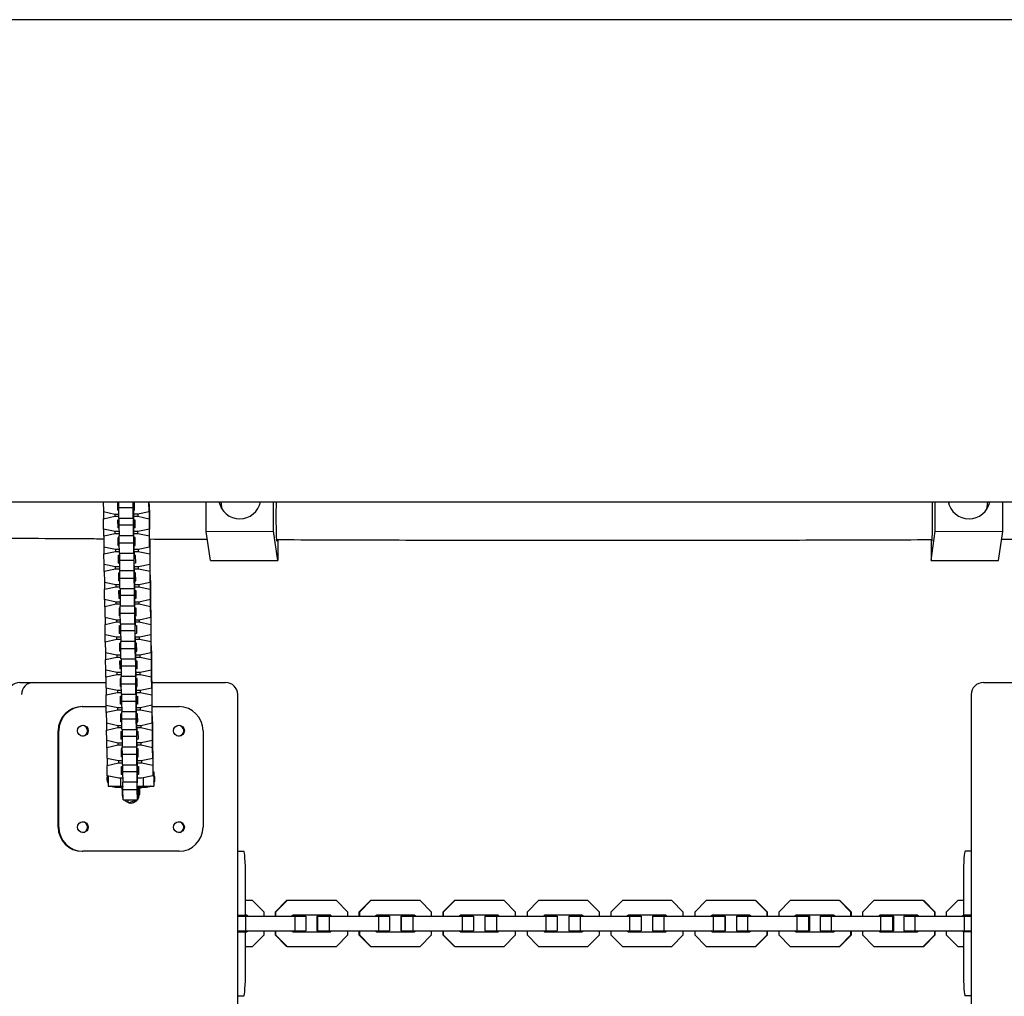
# Model space of a CAD drawing. Units: millimetres. Extents: x -6537 to 6580, y -3372 to 9375.
# Drawn here: x 281 to 690, y 6840 to 7245 of the extents above; entities that cross this region are included whole.
import ezdxf

# ---------------------------------------------------------------- set-up
doc = ezdxf.new("R2010")
doc.units = ezdxf.units.MM
doc.layers.add('Toestel 2D', color=7, linetype='Continuous', lineweight=20)

# ---------------------------------------------------------------- blocks, each defined once
blk = doc.blocks.new('BG-8190-RB')
at = {"layer": 'Toestel 2D', "linetype": 'Continuous', "lineweight": 25}
for p, q in [((1445.6, 7244.98), (-394.5, 7244.98)), ((-397.81, 7044.98), (1442.11, 7044.98)), ((315.83, 7044.98), (315.89, 7040.88)), ((322.26, 7044.8), (321.83, 7044.71)), ((321.83, 7044.71), (321.88, 7041.41)), ((321.88, 7041.41), (321.88, 7044.72)), ((322.27, 7042.54), (322.26, 7044.98)), ((322.27, 7042.54), (328.27, 7042.54)), ((322.33, 7038.19), (322.27, 7042.54)), ((328.27, 7042.54), (328.26, 7044.98)), ((328.33, 7038.19), (328.27, 7042.54)), ((328.32, 7044.58), (328.32, 7044.98)), ((328.33, 7044.96), (328.32, 7044.58)), ((328.83, 7044.71), (328.33, 7044.82)), ((328.35, 7044.81), (328.35, 7041.83)), ((328.36, 7044.81), (328.36, 7040.89)), ((328.38, 7044.81), (328.38, 7042.05)), ((328.88, 7041.41), (328.83, 7044.71)), ((334.89, 7040.89), (334.83, 7044.98)), ((334.89, 7040.89), (334.89, 7044.98)), ((334.89, 7043.81), (334.93, 7043.8)), ((334.93, 7043.8), (334.93, 7037.93)), ((334.93, 7043.8), (334.99, 7039.44)), ((358.52, 7032.66), (358.52, 7044.98)), ((364.65, 7044.98), (365.12, 7041.86)), ((380.94, 7044.26), (380.83, 7044.98)), ((386.51, 7032.79), (386.51, 7044.98)), ((661.23, 7032.78), (661.23, 7044.98)), ((666.92, 7044.98), (666.81, 7044.2)), ((682.65, 7041.92), (683.09, 7044.98)), ((689.22, 7032.66), (689.22, 7044.98)), ((315.89, 7040.88), (320.66, 7039.87)), ((315.93, 7040.87), (315.93, 7037.92)), ((315.93, 7037.92), (320.67, 7038.93)), ((320.66, 7039.87), (322.31, 7039.87)), ((320.67, 7039.87), (320.67, 7038.93)), ((320.67, 7038.93), (322.32, 7038.94)), ((321.88, 7041.41), (322.29, 7041.32)), ((328.35, 7041.83), (328.33, 7038.19)), ((328.36, 7040.89), (328.34, 7040.89)), ((328.36, 7040.89), (328.38, 7035.23)), ((328.38, 7042.05), (328.38, 7041.98)), ((328.38, 7041.31), (328.88, 7041.41)), ((328.38, 7041.16), (328.38, 7040.57)), ((328.38, 7040.57), (328.43, 7037.27)), ((328.39, 7039.88), (330.14, 7039.88)), ((328.41, 7038.94), (330.16, 7038.94)), ((330.14, 7039.88), (334.89, 7040.89)), ((330.16, 7039.88), (330.16, 7038.94)), ((330.16, 7038.94), (334.93, 7037.93)), ((334.99, 7039.44), (334.99, 7033.58)), ((315.99, 7033.57), (315.93, 7037.92)), ((321.94, 7037.4), (322.37, 7037.49)), ((321.98, 7034.1), (321.94, 7037.4)), ((321.98, 7037.41), (321.98, 7034.1)), ((322.33, 7038.19), (328.33, 7038.19)), ((322.37, 7038.19), (322.38, 7035.23)), ((328.38, 7035.23), (322.38, 7035.23)), ((322.38, 7035.23), (322.44, 7030.88)), ((328.38, 7035.23), (328.44, 7030.88)), ((328.43, 7037.27), (328.43, 7037.65)), ((328.43, 7037.51), (328.94, 7037.4)), ((328.44, 7030.88), (328.45, 7034.52)), ((328.45, 7034.52), (328.45, 7037.5)), ((328.47, 7033.58), (328.47, 7037.5)), ((328.49, 7034.74), (328.49, 7037.5)), ((328.49, 7034.67), (328.49, 7034.74)), ((328.94, 7037.4), (328.98, 7034.1)), ((334.93, 7037.93), (334.99, 7033.58)), ((335.04, 7036.49), (334.99, 7036.5)), ((335.04, 7030.62), (335.04, 7036.49)), ((335.1, 7032.13), (335.04, 7036.49)), ((320.76, 7032.56), (315.99, 7033.57)), ((316.04, 7030.61), (316.04, 7033.56)), ((320.78, 7031.62), (316.04, 7030.61)), ((316.04, 7030.61), (316.1, 7026.26)), ((322.41, 7032.56), (320.76, 7032.56)), ((320.78, 7031.62), (320.78, 7032.56)), ((322.43, 7031.63), (320.78, 7031.62)), ((322.39, 7034.01), (321.98, 7034.1)), ((322.48, 7030.18), (322.04, 7030.09)), ((322.04, 7030.09), (322.09, 7026.79)), ((322.09, 7026.79), (322.09, 7030.1)), ((328.44, 7030.88), (322.44, 7030.88)), ((322.48, 7027.92), (322.47, 7030.88)), ((328.45, 7033.58), (328.47, 7033.58)), ((328.48, 7027.92), (328.47, 7033.58)), ((328.98, 7034.1), (328.49, 7034)), ((328.49, 7033.26), (328.49, 7033.85)), ((328.54, 7029.96), (328.49, 7033.26)), ((330.25, 7032.57), (328.5, 7032.57)), ((330.26, 7031.63), (328.51, 7031.63)), ((328.54, 7030.34), (328.54, 7029.96)), ((329.04, 7030.09), (328.54, 7030.2)), ((328.56, 7030.19), (328.56, 7027.21)), ((328.57, 7030.19), (328.57, 7026.27)), ((328.59, 7030.19), (328.59, 7027.43)), ((329.09, 7026.79), (329.04, 7030.09)), ((334.99, 7033.58), (330.25, 7032.57)), ((330.26, 7031.63), (330.26, 7032.57)), ((335.04, 7030.62), (330.26, 7031.63)), ((335.1, 7026.27), (335.04, 7030.62)), ((335.1, 7026.27), (335.1, 7032.13)), ((358.52, 7032.66), (386.51, 7032.79)), ((360.35, 7020.51), (358.52, 7032.66)), ((388.34, 7020.64), (386.51, 7032.79)), ((659.48, 7020.63), (661.23, 7032.78)), ((661.23, 7032.78), (689.22, 7032.66)), ((687.47, 7020.51), (689.22, 7032.66)), ((316.1, 7026.26), (320.87, 7025.25)), ((316.14, 7026.25), (316.14, 7023.3)), ((322.09, 7026.79), (322.5, 7026.7)), ((322.48, 7027.92), (328.48, 7027.92)), ((322.55, 7023.57), (322.48, 7027.92)), ((328.55, 7023.57), (328.48, 7027.92)), ((328.56, 7027.21), (328.55, 7023.57)), ((328.57, 7026.27), (328.56, 7026.27)), ((328.57, 7026.27), (328.59, 7020.61)), ((328.59, 7027.43), (328.59, 7027.36)), ((328.59, 7026.69), (329.09, 7026.79)), ((328.6, 7026.54), (328.6, 7025.95)), ((330.36, 7025.26), (335.1, 7026.27)), ((335.1, 7029.19), (335.14, 7029.18)), ((335.14, 7029.18), (335.14, 7023.31)), ((335.14, 7029.18), (335.21, 7024.82)), ((388.34, 7029.25), (388.34, 7020.64)), ((659.48, 7029.25), (659.48, 7020.63)), ((316.14, 7023.3), (320.89, 7024.32)), ((316.21, 7018.95), (316.14, 7023.3)), ((320.87, 7025.25), (322.52, 7025.25)), ((320.89, 7025.25), (320.89, 7024.32)), ((320.89, 7024.32), (322.54, 7024.32)), ((322.15, 7022.78), (322.58, 7022.87)), ((322.2, 7019.48), (322.15, 7022.78)), ((322.2, 7022.79), (322.2, 7019.48)), ((322.55, 7023.57), (328.55, 7023.57)), ((322.58, 7023.57), (322.59, 7020.61)), ((328.6, 7025.95), (328.65, 7022.65)), ((328.61, 7025.26), (330.36, 7025.26)), ((328.62, 7024.32), (330.37, 7024.32)), ((328.65, 7022.65), (328.65, 7023.03)), ((328.65, 7022.89), (329.15, 7022.78)), ((328.67, 7019.9), (328.67, 7022.88)), ((328.68, 7018.96), (328.68, 7022.88)), ((328.7, 7020.12), (328.7, 7022.88)), ((329.15, 7022.78), (329.2, 7019.48)), ((330.37, 7025.26), (330.37, 7024.32)), ((330.37, 7024.32), (335.14, 7023.31)), ((335.14, 7023.31), (335.21, 7018.96)), ((335.21, 7024.82), (335.21, 7018.96)), ((320.98, 7017.94), (316.21, 7018.95)), ((316.25, 7015.99), (316.25, 7018.94)), ((322.63, 7017.94), (320.98, 7017.94)), ((320.99, 7017.01), (320.99, 7017.94)), ((322.61, 7019.39), (322.2, 7019.48)), ((328.59, 7020.61), (322.59, 7020.61)), ((322.59, 7020.61), (322.65, 7016.26)), ((328.59, 7020.61), (328.65, 7016.26)), ((328.65, 7016.26), (328.67, 7019.9)), ((328.66, 7018.96), (328.68, 7018.96)), ((328.7, 7013.3), (328.68, 7018.96)), ((328.7, 7020.05), (328.7, 7020.12)), ((329.2, 7019.48), (328.7, 7019.38)), ((328.7, 7018.64), (328.7, 7019.23)), ((328.75, 7015.34), (328.7, 7018.64)), ((330.46, 7017.95), (328.71, 7017.95)), ((335.21, 7018.96), (330.46, 7017.95)), ((330.48, 7017.01), (330.48, 7017.95)), ((335.25, 7021.87), (335.21, 7021.88)), ((335.25, 7016), (335.25, 7021.87)), ((335.31, 7017.51), (335.25, 7021.87)), ((360.35, 7020.51), (388.34, 7020.64)), ((659.48, 7020.63), (687.47, 7020.51)), ((320.99, 7017.01), (316.25, 7015.99)), ((316.25, 7015.99), (316.31, 7011.64)), ((322.64, 7017.01), (320.99, 7017.01)), ((322.69, 7015.56), (322.26, 7015.47)), ((322.26, 7015.47), (322.31, 7012.17)), ((322.31, 7012.17), (322.31, 7015.48)), ((328.65, 7016.26), (322.65, 7016.26)), ((322.7, 7013.3), (322.69, 7016.26)), ((330.48, 7017.01), (328.73, 7017.01)), ((328.75, 7015.72), (328.75, 7015.34)), ((329.26, 7015.47), (328.76, 7015.58)), ((328.78, 7015.57), (328.78, 7012.59)), ((328.79, 7015.57), (328.79, 7011.65)), ((328.81, 7015.57), (328.81, 7012.81)), ((329.31, 7012.17), (329.26, 7015.47)), ((335.25, 7016), (330.48, 7017.01)), ((335.31, 7011.65), (335.25, 7016)), ((335.31, 7011.65), (335.31, 7017.51)), ((335.31, 7014.57), (335.36, 7014.56)), ((335.36, 7014.56), (335.36, 7008.69)), ((335.36, 7014.56), (335.42, 7010.2)), ((316.31, 7011.64), (321.09, 7010.63)), ((316.36, 7011.63), (316.36, 7008.68)), ((316.36, 7008.68), (321.1, 7009.7)), ((321.09, 7010.63), (322.74, 7010.63)), ((321.1, 7010.63), (321.1, 7009.7)), ((321.1, 7009.7), (322.75, 7009.7)), ((322.31, 7012.17), (322.71, 7012.08)), ((322.7, 7013.3), (328.7, 7013.3)), ((322.76, 7008.95), (322.7, 7013.3)), ((328.76, 7008.95), (328.7, 7013.3)), ((328.78, 7012.59), (328.76, 7008.95)), ((328.79, 7011.65), (328.77, 7011.65)), ((328.79, 7011.65), (328.8, 7005.99)), ((328.81, 7012.81), (328.81, 7012.74)), ((328.81, 7012.07), (329.31, 7012.17)), ((328.81, 7011.92), (328.81, 7011.33)), ((328.81, 7011.33), (328.86, 7008.03)), ((328.82, 7010.64), (330.57, 7010.64)), ((328.84, 7009.7), (330.59, 7009.7)), ((330.57, 7010.64), (335.31, 7011.65)), ((330.59, 7010.64), (330.59, 7009.7)), ((330.59, 7009.7), (335.36, 7008.69)), ((335.42, 7010.2), (335.42, 7004.34)), ((316.42, 7004.33), (316.36, 7008.68)), ((322.37, 7008.16), (322.8, 7008.25)), ((322.41, 7004.86), (322.37, 7008.16)), ((322.41, 7008.17), (322.41, 7004.86)), ((322.76, 7008.95), (328.76, 7008.95)), ((322.8, 7008.95), (322.8, 7005.99)), ((328.8, 7005.99), (322.8, 7005.99)), ((322.8, 7005.99), (322.87, 7001.64)), ((328.8, 7005.99), (328.87, 7001.64)), ((328.86, 7008.03), (328.86, 7008.41)), ((328.86, 7008.27), (329.36, 7008.16)), ((328.88, 7005.28), (328.88, 7008.26)), ((328.9, 7004.34), (328.9, 7008.26)), ((328.91, 7005.5), (328.91, 7008.26)), ((329.36, 7008.16), (329.41, 7004.86)), ((335.36, 7008.69), (335.42, 7004.34)), ((335.46, 7007.25), (335.42, 7007.26)), ((335.46, 7001.38), (335.46, 7007.25)), ((335.53, 7002.89), (335.46, 7007.25)), ((321.19, 7003.32), (316.42, 7004.33)), ((316.46, 7001.37), (316.46, 7004.32)), ((321.21, 7002.39), (316.46, 7001.37)), ((322.84, 7003.32), (321.19, 7003.32)), ((321.21, 7002.39), (321.21, 7003.32)), ((322.86, 7002.39), (321.21, 7002.39)), ((322.82, 7004.77), (322.41, 7004.86)), ((328.87, 7001.64), (322.87, 7001.64)), ((322.91, 6998.68), (322.9, 7001.64)), ((328.87, 7001.64), (328.88, 7005.28)), ((328.88, 7004.34), (328.9, 7004.34)), ((328.91, 6998.68), (328.9, 7004.34)), ((328.91, 7005.43), (328.91, 7005.5)), ((329.41, 7004.86), (328.91, 7004.76)), ((328.92, 7004.02), (328.92, 7004.61)), ((328.97, 7000.72), (328.92, 7004.02)), ((330.68, 7003.33), (328.93, 7003.33)), ((330.69, 7002.39), (328.94, 7002.39)), ((335.42, 7004.34), (330.68, 7003.33)), ((330.69, 7002.39), (330.69, 7003.33)), ((335.46, 7001.38), (330.69, 7002.39)), ((335.53, 6997.03), (335.53, 7002.89)), ((316.46, 7001.37), (316.53, 6997.02)), ((322.9, 7000.94), (322.47, 7000.85)), ((322.47, 7000.85), (322.52, 6997.55)), ((322.52, 6997.55), (322.52, 7000.86)), ((322.52, 6997.55), (322.93, 6997.46)), ((322.91, 6998.68), (328.91, 6998.68)), ((322.97, 6994.33), (322.91, 6998.68)), ((328.97, 6994.33), (328.91, 6998.68)), ((328.97, 7001.1), (328.97, 7000.72)), ((329.47, 7000.85), (328.97, 7000.96)), ((328.99, 6997.97), (328.97, 6994.33)), ((328.99, 7000.95), (328.99, 6997.97)), ((329, 7000.95), (329, 6997.03)), ((329.02, 7000.95), (329.02, 6998.19)), ((329.02, 6998.19), (329.02, 6998.12)), ((329.02, 6997.45), (329.52, 6997.55)), ((329.52, 6997.55), (329.47, 7000.85)), ((335.53, 6997.03), (335.46, 7001.38)), ((335.53, 6999.95), (335.57, 6999.94)), ((335.57, 6999.94), (335.57, 6994.07)), ((335.57, 6999.94), (335.64, 6995.58)), ((316.53, 6997.02), (321.3, 6996.01)), ((316.57, 6997.01), (316.57, 6994.06)), ((316.57, 6994.06), (321.31, 6995.08)), ((316.64, 6989.71), (316.57, 6994.06)), ((321.3, 6996.01), (322.95, 6996.01)), ((321.31, 6996.01), (321.31, 6995.08)), ((321.31, 6995.08), (322.96, 6995.08)), ((322.58, 6993.54), (323.01, 6993.63)), ((322.63, 6990.24), (322.58, 6993.54)), ((322.63, 6993.55), (322.63, 6990.24)), ((322.97, 6994.33), (328.97, 6994.33)), ((323.01, 6994.33), (323.02, 6991.37)), ((329, 6997.03), (328.99, 6997.03)), ((329, 6997.03), (329.02, 6991.37)), ((329.02, 6997.3), (329.03, 6996.71)), ((329.03, 6996.71), (329.07, 6993.41)), ((329.04, 6996.02), (330.79, 6996.02)), ((329.05, 6995.08), (330.8, 6995.08)), ((329.07, 6993.41), (329.08, 6993.79)), ((329.08, 6993.65), (329.58, 6993.54)), ((329.1, 6990.66), (329.1, 6993.64)), ((329.11, 6989.72), (329.11, 6993.64)), ((329.13, 6990.88), (329.13, 6993.64)), ((329.58, 6993.54), (329.63, 6990.24)), ((330.79, 6996.02), (335.53, 6997.03)), ((330.8, 6996.02), (330.8, 6995.08)), ((330.8, 6995.08), (335.57, 6994.07)), ((335.57, 6994.07), (335.64, 6989.72)), ((335.64, 6995.58), (335.64, 6989.72)), ((321.41, 6988.7), (316.64, 6989.71)), ((316.68, 6986.75), (316.68, 6989.7)), ((323.04, 6990.15), (322.63, 6990.24)), ((329.02, 6991.37), (323.02, 6991.37)), ((323.02, 6991.37), (323.08, 6987.02)), ((329.02, 6991.37), (329.08, 6987.02)), ((329.08, 6987.02), (329.1, 6990.66)), ((329.09, 6989.72), (329.11, 6989.72)), ((329.13, 6984.06), (329.11, 6989.72)), ((329.13, 6990.81), (329.13, 6990.88)), ((329.63, 6990.24), (329.13, 6990.14)), ((329.13, 6989.4), (329.13, 6989.99)), ((329.18, 6986.1), (329.13, 6989.4)), ((335.64, 6989.72), (330.89, 6988.71)), ((335.68, 6992.63), (335.64, 6992.64)), ((335.68, 6986.76), (335.68, 6992.63)), ((335.74, 6988.27), (335.68, 6992.63)), ((321.42, 6987.77), (316.68, 6986.75)), ((316.68, 6986.75), (316.74, 6982.4)), ((323.06, 6988.7), (321.41, 6988.7)), ((321.42, 6987.77), (321.42, 6988.7)), ((323.07, 6987.77), (321.42, 6987.77)), ((323.12, 6986.32), (322.69, 6986.23)), ((322.69, 6986.23), (322.73, 6982.93)), ((322.73, 6982.93), (322.73, 6986.24)), ((329.08, 6987.02), (323.08, 6987.02)), ((323.13, 6984.06), (323.12, 6987.02)), ((330.89, 6988.71), (329.14, 6988.71)), ((330.91, 6987.77), (329.16, 6987.77)), ((329.18, 6986.48), (329.18, 6986.1)), ((329.69, 6986.23), (329.18, 6986.34)), ((329.2, 6986.33), (329.2, 6983.35)), ((329.22, 6986.33), (329.22, 6982.41)), ((329.24, 6986.33), (329.24, 6983.57)), ((329.73, 6982.93), (329.69, 6986.23)), ((330.91, 6987.77), (330.91, 6988.71)), ((335.68, 6986.76), (330.91, 6987.77)), ((335.74, 6982.41), (335.68, 6986.76)), ((335.74, 6982.41), (335.74, 6988.27)), ((335.74, 6985.33), (335.79, 6985.32)), ((335.79, 6985.32), (335.79, 6979.45)), ((335.79, 6985.32), (335.85, 6980.96)), ((316.74, 6982.4), (321.51, 6981.39)), ((316.79, 6982.39), (316.79, 6979.44)), ((321.51, 6981.39), (323.16, 6981.39)), ((321.53, 6981.39), (321.53, 6980.46)), ((322.73, 6982.93), (323.14, 6982.84)), ((323.13, 6984.06), (329.13, 6984.06)), ((323.19, 6979.71), (323.13, 6984.06)), ((329.19, 6979.71), (329.13, 6984.06)), ((329.2, 6983.35), (329.19, 6979.71)), ((329.22, 6982.41), (329.2, 6982.41)), ((329.22, 6982.41), (329.23, 6976.75)), ((329.24, 6983.57), (329.24, 6983.5)), ((329.24, 6982.83), (329.73, 6982.93)), ((329.24, 6982.68), (329.24, 6982.09)), ((329.24, 6982.09), (329.29, 6978.79)), ((329.25, 6981.4), (331, 6981.4)), ((331, 6981.4), (335.74, 6982.41)), ((331.01, 6981.4), (331.01, 6980.46)), ((316.79, 6979.44), (321.53, 6980.46)), ((316.85, 6975.09), (316.79, 6979.44)), ((321.53, 6980.46), (323.18, 6980.46)), ((322.79, 6978.92), (323.23, 6979.01)), ((322.84, 6975.62), (322.79, 6978.92)), ((322.84, 6978.93), (322.84, 6975.62)), ((323.19, 6979.71), (329.19, 6979.71)), ((323.22, 6979.71), (323.23, 6976.75)), ((329.26, 6980.46), (331.01, 6980.46)), ((329.29, 6978.79), (329.29, 6979.17)), ((329.29, 6979.03), (329.79, 6978.92)), ((329.31, 6976.04), (329.31, 6979.02)), ((329.32, 6975.1), (329.32, 6979.02)), ((329.34, 6976.26), (329.34, 6979.02)), ((329.79, 6978.92), (329.84, 6975.62)), ((331.01, 6980.46), (335.79, 6979.45)), ((335.79, 6979.45), (335.85, 6975.1)), ((335.85, 6980.96), (335.85, 6975.1)), ((335.89, 6978.01), (335.85, 6978.02)), ((335.89, 6972.14), (335.89, 6978.01)), ((335.96, 6973.65), (335.89, 6978.01)), ((321.62, 6974.08), (316.85, 6975.09)), ((316.89, 6972.13), (316.89, 6975.08)), ((321.64, 6973.15), (316.89, 6972.13)), ((323.27, 6974.08), (321.62, 6974.08)), ((321.64, 6973.15), (321.64, 6974.08)), ((323.28, 6973.15), (321.64, 6973.15)), ((323.25, 6975.53), (322.84, 6975.62)), ((329.23, 6976.75), (323.23, 6976.75)), ((323.23, 6976.75), (323.3, 6972.4)), ((329.23, 6976.75), (329.3, 6972.4)), ((329.3, 6972.4), (329.31, 6976.04)), ((329.31, 6975.1), (329.32, 6975.1)), ((329.34, 6969.44), (329.32, 6975.1)), ((329.34, 6976.19), (329.34, 6976.26)), ((329.84, 6975.62), (329.34, 6975.52)), ((329.35, 6974.78), (329.35, 6975.37)), ((329.4, 6971.48), (329.35, 6974.78)), ((331.11, 6974.09), (329.36, 6974.09)), ((331.12, 6973.15), (329.37, 6973.15)), ((335.85, 6975.1), (331.11, 6974.09)), ((331.12, 6973.15), (331.12, 6974.09)), ((335.89, 6972.14), (331.12, 6973.15)), ((335.96, 6967.79), (335.96, 6973.65)), ((281.2, 6969.93), (286.8, 6969.93)), ((286.8, 6969.93), (316.93, 6969.93)), ((316.89, 6972.13), (316.96, 6967.78)), ((323.33, 6971.7), (322.9, 6971.61)), ((322.9, 6971.61), (322.95, 6968.31)), ((322.95, 6968.31), (322.95, 6971.62)), ((329.3, 6972.4), (323.3, 6972.4)), ((323.34, 6969.44), (323.33, 6972.4)), ((323.34, 6969.44), (329.34, 6969.44)), ((323.4, 6965.09), (323.34, 6969.44)), ((329.4, 6965.09), (329.34, 6969.44)), ((329.4, 6971.86), (329.4, 6971.48)), ((329.9, 6971.61), (329.4, 6971.72)), ((329.42, 6971.71), (329.42, 6968.73)), ((329.43, 6971.71), (329.43, 6967.79)), ((329.45, 6971.71), (329.45, 6968.95)), ((329.45, 6968.95), (329.45, 6968.88)), ((329.95, 6968.31), (329.9, 6971.61)), ((335.96, 6967.79), (335.89, 6972.14)), ((335.96, 6970.71), (336, 6970.7)), ((336, 6970.7), (336, 6964.83)), ((336, 6970.7), (336.06, 6966.34)), ((336.01, 6969.93), (366.61, 6969.93)), ((681.2, 6969.93), (711.8, 6969.93)), ((316.96, 6967.78), (321.73, 6966.77)), ((317, 6967.77), (317, 6964.82)), ((317, 6964.82), (321.74, 6965.84)), ((317.06, 6960.47), (317, 6964.82)), ((321.73, 6966.77), (323.38, 6966.77)), ((321.74, 6966.77), (321.74, 6965.84)), ((321.74, 6965.84), (323.39, 6965.84)), ((322.95, 6968.31), (323.36, 6968.22)), ((323.4, 6965.09), (329.4, 6965.09)), ((323.44, 6965.09), (323.45, 6962.13)), ((329.42, 6968.73), (329.4, 6965.09)), ((329.43, 6967.79), (329.41, 6967.79)), ((329.43, 6967.79), (329.45, 6962.13)), ((329.45, 6968.21), (329.95, 6968.31)), ((329.45, 6968.06), (329.45, 6967.47)), ((329.45, 6967.47), (329.5, 6964.17)), ((329.46, 6966.78), (331.21, 6966.78)), ((329.48, 6965.84), (331.23, 6965.84)), ((331.21, 6966.78), (335.96, 6967.79)), ((331.23, 6966.78), (331.23, 6965.84)), ((331.23, 6965.84), (336, 6964.83)), ((336, 6964.83), (336.06, 6960.48)), ((336.06, 6966.34), (336.06, 6960.48)), ((371.67, 6254.88), (371.67, 6964.93)), ((676.13, 6964.93), (676.13, 6254.88)), ((323.01, 6964.3), (323.44, 6964.39)), ((323.06, 6961), (323.01, 6964.3)), ((323.06, 6964.31), (323.06, 6961)), ((323.46, 6960.91), (323.06, 6961)), ((329.45, 6962.13), (323.45, 6962.13)), ((323.45, 6962.13), (323.51, 6957.78)), ((329.45, 6962.13), (329.51, 6957.78)), ((329.5, 6964.17), (329.5, 6964.55)), ((329.51, 6964.41), (330.01, 6964.3)), ((329.51, 6957.78), (329.52, 6961.42)), ((329.52, 6961.42), (329.52, 6964.4)), ((329.54, 6960.48), (329.54, 6964.4)), ((329.56, 6961.64), (329.56, 6964.4)), ((329.56, 6961.57), (329.56, 6961.64)), ((330.06, 6961), (329.56, 6960.9)), ((329.56, 6960.16), (329.56, 6960.75)), ((330.01, 6964.3), (330.06, 6961)), ((336.11, 6963.39), (336.06, 6963.4)), ((336.11, 6957.52), (336.11, 6963.39)), ((336.17, 6959.03), (336.11, 6963.39)), ((307.1, 6959.93), (307.38, 6959.93)), ((307.38, 6959.93), (317.11, 6959.93)), ((321.84, 6959.46), (317.06, 6960.47)), ((317.11, 6957.51), (317.11, 6960.46)), ((321.85, 6958.53), (317.11, 6957.51)), ((317.11, 6957.51), (317.17, 6953.16)), ((323.49, 6959.46), (321.84, 6959.46)), ((321.85, 6958.53), (321.85, 6959.46)), ((323.5, 6958.53), (321.85, 6958.53)), ((323.55, 6957.08), (323.11, 6956.99)), ((323.11, 6956.99), (323.16, 6953.69)), ((323.16, 6953.69), (323.16, 6957)), ((329.51, 6957.78), (323.51, 6957.78)), ((323.55, 6954.82), (323.55, 6957.78)), ((329.52, 6960.48), (329.54, 6960.48)), ((329.55, 6954.82), (329.54, 6960.48)), ((329.61, 6956.86), (329.56, 6960.16)), ((331.32, 6959.47), (329.57, 6959.47)), ((331.33, 6958.53), (329.59, 6958.53)), ((329.61, 6957.24), (329.61, 6956.86)), ((330.11, 6956.99), (329.61, 6957.1)), ((329.63, 6957.09), (329.63, 6954.11)), ((329.65, 6957.09), (329.65, 6953.17)), ((329.66, 6957.09), (329.66, 6954.33)), ((330.16, 6953.7), (330.11, 6956.99)), ((336.06, 6960.48), (331.32, 6959.47)), ((331.33, 6958.53), (331.33, 6959.47)), ((336.11, 6957.52), (331.33, 6958.53)), ((336.17, 6953.17), (336.11, 6957.52)), ((336.16, 6959.93), (347.29, 6959.93)), ((336.17, 6953.17), (336.17, 6959.03)), ((317.17, 6953.16), (321.94, 6952.15)), ((317.21, 6953.15), (317.21, 6950.2)), ((323.16, 6953.69), (323.57, 6953.6)), ((323.55, 6954.82), (329.55, 6954.82)), ((323.62, 6950.47), (323.55, 6954.82)), ((329.62, 6950.47), (329.55, 6954.82)), ((329.63, 6954.11), (329.62, 6950.47)), ((329.65, 6953.17), (329.63, 6953.17)), ((329.65, 6953.17), (329.66, 6947.51)), ((329.66, 6954.33), (329.66, 6954.26)), ((329.66, 6953.59), (330.16, 6953.7)), ((329.67, 6953.44), (329.67, 6952.85)), ((329.67, 6952.85), (329.72, 6949.55)), ((331.43, 6952.16), (336.17, 6953.17)), ((336.17, 6956.09), (336.21, 6956.08)), ((336.21, 6956.08), (336.21, 6950.21)), ((336.21, 6956.08), (336.28, 6951.72)), ((297.13, 6909.93), (297.13, 6949.93)), ((297.41, 6909.93), (297.41, 6949.93)), ((317.21, 6950.2), (321.96, 6951.22)), ((317.28, 6945.85), (317.21, 6950.2)), ((321.94, 6952.15), (323.59, 6952.15)), ((321.96, 6952.15), (321.96, 6951.22)), ((321.96, 6951.22), (323.61, 6951.22)), ((323.22, 6949.68), (323.65, 6949.77)), ((323.27, 6946.38), (323.22, 6949.68)), ((323.27, 6949.69), (323.27, 6946.38)), ((323.62, 6950.47), (329.62, 6950.47)), ((323.65, 6950.47), (323.66, 6947.51)), ((329.68, 6952.16), (331.43, 6952.16)), ((329.69, 6951.22), (331.44, 6951.22)), ((329.72, 6949.55), (329.72, 6949.93)), ((329.72, 6949.79), (330.22, 6949.68)), ((329.74, 6946.8), (329.74, 6949.78)), ((329.75, 6945.86), (329.75, 6949.78)), ((329.77, 6947.02), (329.77, 6949.78)), ((330.22, 6949.68), (330.27, 6946.39)), ((331.44, 6952.16), (331.44, 6951.22)), ((331.44, 6951.22), (336.21, 6950.21)), ((336.21, 6950.21), (336.28, 6945.86)), ((336.28, 6951.72), (336.28, 6945.86)), ((336.32, 6948.77), (336.28, 6948.78)), ((336.32, 6942.9), (336.32, 6948.77)), ((336.38, 6944.41), (336.32, 6948.77)), ((357.26, 6949.93), (357.26, 6909.93)), ((322.05, 6944.84), (317.28, 6945.85)), ((317.32, 6942.89), (317.32, 6945.84)), ((323.7, 6944.84), (322.05, 6944.84)), ((322.06, 6943.91), (322.06, 6944.84)), ((323.68, 6946.29), (323.27, 6946.38)), ((329.66, 6947.51), (323.66, 6947.51)), ((323.66, 6947.51), (323.72, 6943.16)), ((329.66, 6947.51), (329.72, 6943.16)), ((329.72, 6943.16), (329.74, 6946.8)), ((329.74, 6945.86), (329.75, 6945.86)), ((329.77, 6940.2), (329.75, 6945.86)), ((329.77, 6946.95), (329.77, 6947.02)), ((330.27, 6946.39), (329.77, 6946.28)), ((329.78, 6945.54), (329.77, 6946.13)), ((329.82, 6942.24), (329.78, 6945.54)), ((331.54, 6944.85), (329.79, 6944.85)), ((336.28, 6945.86), (331.54, 6944.85)), ((331.55, 6943.91), (331.55, 6944.85)), ((336.38, 6938.55), (336.38, 6944.41)), ((322.06, 6943.91), (317.32, 6942.89)), ((317.32, 6942.89), (317.39, 6938.54)), ((323.71, 6943.91), (322.06, 6943.91)), ((323.76, 6942.46), (323.33, 6942.37)), ((323.33, 6942.37), (323.38, 6939.07)), ((323.38, 6939.07), (323.38, 6942.38)), ((329.72, 6943.16), (323.72, 6943.16)), ((323.77, 6940.2), (323.76, 6943.16)), ((323.77, 6940.2), (329.77, 6940.2)), ((323.83, 6935.85), (323.77, 6940.2)), ((329.83, 6935.85), (329.77, 6940.2)), ((331.55, 6943.91), (329.8, 6943.91)), ((329.83, 6942.62), (329.82, 6942.24)), ((330.33, 6942.37), (329.83, 6942.48)), ((329.85, 6942.47), (329.85, 6939.49)), ((329.86, 6942.47), (329.86, 6938.55)), ((329.88, 6942.47), (329.88, 6939.71)), ((330.38, 6939.08), (330.33, 6942.37)), ((336.32, 6942.9), (331.55, 6943.91)), ((336.38, 6938.55), (336.32, 6942.9)), ((336.38, 6941.47), (336.43, 6941.46)), ((336.43, 6941.46), (336.43, 6935.59)), ((336.43, 6941.46), (336.49, 6937.1)), ((317.39, 6938.54), (322.16, 6937.53)), ((317.43, 6938.53), (317.43, 6935.58)), ((317.43, 6935.58), (322.17, 6936.6)), ((322.16, 6937.53), (323.81, 6937.53)), ((322.17, 6937.53), (322.17, 6936.6)), ((322.17, 6936.6), (323.82, 6936.6)), ((323.38, 6939.07), (323.79, 6938.98)), ((329.85, 6939.49), (329.83, 6935.85)), ((329.86, 6938.55), (329.84, 6938.55)), ((329.86, 6938.55), (329.87, 6932.89)), ((329.88, 6939.71), (329.88, 6939.64)), ((329.88, 6938.97), (330.38, 6939.08)), ((329.88, 6938.82), (329.88, 6938.23)), ((329.88, 6938.23), (329.93, 6934.93)), ((329.89, 6937.54), (331.64, 6937.54)), ((329.91, 6936.6), (331.66, 6936.6)), ((331.64, 6937.54), (336.38, 6938.55)), ((331.66, 6937.54), (331.66, 6936.6)), ((331.66, 6936.6), (336.43, 6935.59)), ((336.49, 6937.1), (336.49, 6931.24)), ((317.49, 6931.23), (317.43, 6935.58)), ((323.44, 6935.06), (323.87, 6935.15)), ((323.48, 6931.76), (323.44, 6935.06)), ((323.48, 6935.07), (323.48, 6931.76)), ((323.83, 6935.85), (329.83, 6935.85)), ((323.87, 6935.85), (323.87, 6932.89)), ((329.87, 6932.89), (323.87, 6932.89)), ((323.87, 6932.89), (323.94, 6928.54)), ((329.87, 6932.89), (329.94, 6928.54)), ((329.93, 6934.93), (329.93, 6935.31)), ((329.93, 6935.17), (330.44, 6935.06)), ((329.94, 6928.54), (329.95, 6932.18)), ((329.95, 6932.18), (329.95, 6935.16)), ((329.97, 6931.24), (329.97, 6935.16)), ((329.99, 6932.4), (329.99, 6935.16)), ((329.99, 6932.33), (329.99, 6932.4)), ((330.44, 6935.06), (330.48, 6931.77)), ((336.43, 6935.59), (336.49, 6931.24)), ((336.49, 6932.93), (336.83, 6932.93)), ((336.83, 6932.93), (336.83, 6926.93)), ((322.26, 6930.22), (317.49, 6931.23)), ((317.87, 6931.15), (317.87, 6926.93)), ((323.91, 6930.22), (322.26, 6930.22)), ((322.95, 6930.22), (322.95, 6926.93)), ((323.89, 6931.67), (323.48, 6931.76)), ((329.94, 6928.54), (323.94, 6928.54)), ((323.98, 6925.58), (323.97, 6928.54)), ((329.95, 6931.24), (329.97, 6931.24)), ((329.98, 6925.58), (329.97, 6931.24)), ((330.48, 6931.77), (329.99, 6931.66)), ((329.99, 6930.92), (329.99, 6931.51)), ((330.03, 6928.27), (329.99, 6930.92)), ((331.75, 6930.23), (330, 6930.23)), ((336.49, 6931.24), (331.75, 6930.23)), ((332.42, 6930.37), (332.42, 6926.93)), ((317.86, 6926.93), (317.87, 6926.93)), ((317.87, 6926.93), (322.95, 6926.93)), ((322.85, 6926.43), (320.85, 6926.43)), ((321.99, 6926.43), (321.63, 6926.93)), ((322.95, 6926.93), (323.98, 6926.93)), ((323.98, 6925.68), (323.81, 6925.68)), ((323.84, 6923.43), (323.84, 6925.43)), ((323.9, 6926.93), (323.92, 6926.86)), ((323.92, 6926.86), (323.98, 6926.64)), ((323.98, 6925.58), (329.98, 6925.58)), ((324.05, 6921.23), (323.98, 6925.58)), ((330.05, 6921.23), (329.98, 6925.58)), ((330.03, 6926.93), (332.42, 6926.93)), ((330.06, 6924.87), (330.05, 6921.23)), ((330.06, 6926.93), (330.06, 6924.87)), ((330.8, 6926.35), (330.06, 6926.11)), ((330.55, 6925.43), (330.55, 6923.43)), ((330.61, 6926.93), (330.8, 6926.35)), ((330.8, 6926.35), (330.85, 6926.15)), ((330.83, 6925.43), (330.83, 6923.43)), ((331.54, 6926.43), (331.82, 6926.43)), ((333.82, 6926.43), (331.82, 6926.43)), ((332.42, 6926.93), (336.83, 6926.93)), ((332.96, 6926.43), (333.21, 6926.78)), ((333.21, 6926.78), (333.01, 6926.93)), ((324.03, 6922.3), (323.84, 6923.43)), ((324.05, 6921.23), (330.05, 6921.23)), ((325.93, 6921.23), (326.21, 6920.12)), ((329.63, 6921.08), (326.47, 6920.04)), ((307.1, 6899.93), (307.38, 6899.93)), ((347.29, 6899.93), (307.38, 6899.93)), ((371.67, 6899.93), (374.18, 6899.93)), ((676.13, 6899.93), (673.62, 6899.93)), ((374.88, 6874.43), (374.88, 6889.93)), ((672.92, 6889.93), (672.92, 6874.43)), ((377.84, 6879.43), (374.88, 6879.43)), ((382.59, 6874.68), (377.84, 6879.43)), ((391.89, 6879.43), (387.14, 6874.68)), ((392.15, 6879.43), (387.4, 6874.68)), ((392.15, 6879.43), (391.89, 6879.43)), ((412.62, 6879.43), (392.15, 6879.43)), ((417.37, 6874.68), (412.62, 6879.43)), ((426.75, 6879.43), (422, 6874.68)), ((426.94, 6879.43), (422.18, 6874.68)), ((426.94, 6879.43), (426.75, 6879.43)), ((447.41, 6879.43), (426.94, 6879.43)), ((452.17, 6874.68), (447.41, 6879.43)), ((461.63, 6879.43), (456.87, 6874.68)), ((461.74, 6879.43), (456.98, 6874.68)), ((461.74, 6879.43), (461.63, 6879.43)), ((482.22, 6879.43), (461.74, 6879.43)), ((486.97, 6874.68), (482.22, 6879.43)), ((496.51, 6879.43), (491.75, 6874.68)), ((496.54, 6879.43), (491.79, 6874.68)), ((496.54, 6879.43), (496.51, 6879.43)), ((517.03, 6879.43), (496.54, 6879.43)), ((521.79, 6874.68), (517.03, 6879.43)), ((531.36, 6879.43), (526.6, 6874.68)), ((551.84, 6879.43), (531.36, 6879.43)), ((556.6, 6874.68), (551.84, 6879.43)), ((551.84, 6879.43), (551.88, 6879.43)), ((556.64, 6874.68), (551.88, 6879.43)), ((566.17, 6879.43), (561.41, 6874.68)), ((586.65, 6879.43), (566.17, 6879.43)), ((591.41, 6874.68), (586.65, 6879.43)), ((586.65, 6879.43), (586.76, 6879.43)), ((591.52, 6874.68), (586.76, 6879.43)), ((600.98, 6879.43), (596.22, 6874.68)), ((621.45, 6879.43), (600.98, 6879.43)), ((626.21, 6874.68), (621.45, 6879.43)), ((621.45, 6879.43), (621.63, 6879.43)), ((626.39, 6874.68), (621.63, 6879.43)), ((635.77, 6879.43), (631.02, 6874.68)), ((656.24, 6879.43), (635.77, 6879.43)), ((660.99, 6874.68), (656.24, 6879.43)), ((656.24, 6879.43), (656.49, 6879.43)), ((661.25, 6874.68), (656.49, 6879.43)), ((670.55, 6879.43), (665.8, 6874.68)), ((672.92, 6879.43), (670.55, 6879.43)), ((371.67, 6873.43), (374.81, 6873.43)), ((371.67, 6872.93), (374.94, 6872.93)), ((375.36, 6873.43), (374.81, 6873.43)), ((374.94, 6872.93), (374.94, 6866.93)), ((374.94, 6872.93), (395.41, 6872.93)), ((375.53, 6872.93), (375.03, 6873.43)), ((375.86, 6872.93), (375.36, 6873.43)), ((382.59, 6872.93), (382.59, 6874.68)), ((387.4, 6874.68), (387.14, 6874.68)), ((387.14, 6874.68), (387.14, 6872.93)), ((387.4, 6874.68), (387.4, 6872.93)), ((394.63, 6873.43), (394.13, 6872.93)), ((410.13, 6873.43), (394.63, 6873.43)), ((395.41, 6872.93), (395.41, 6866.93)), ((395.41, 6872.93), (399.96, 6872.93)), ((399.96, 6872.93), (399.96, 6866.93)), ((404.45, 6872.93), (404.45, 6866.93)), ((404.45, 6872.93), (404.74, 6872.93)), ((404.74, 6872.93), (404.74, 6866.93)), ((404.74, 6872.93), (409.64, 6872.93)), ((409.64, 6872.93), (409.64, 6866.93)), ((409.64, 6872.93), (430.12, 6872.93)), ((410.38, 6872.93), (409.88, 6873.43)), ((410.63, 6872.93), (410.13, 6873.43)), ((417.37, 6872.93), (417.37, 6874.68)), ((422.18, 6874.68), (422, 6874.68)), ((422, 6874.68), (422, 6872.93)), ((422.18, 6874.68), (422.18, 6872.93)), ((429.42, 6873.43), (428.92, 6872.93)), ((444.93, 6873.43), (429.42, 6873.43)), ((430.12, 6872.93), (430.12, 6866.93)), ((430.12, 6872.93), (434.73, 6872.93)), ((434.73, 6872.93), (434.73, 6866.93)), ((439.34, 6872.93), (439.34, 6866.93)), ((439.34, 6872.93), (439.51, 6872.93)), ((439.51, 6872.93), (439.51, 6866.93)), ((439.51, 6872.93), (444.36, 6872.93)), ((444.36, 6872.93), (444.36, 6866.93)), ((444.36, 6872.93), (464.84, 6872.93)), ((445.24, 6872.93), (444.74, 6873.43)), ((445.43, 6872.93), (444.93, 6873.43)), ((452.17, 6872.93), (452.17, 6874.68)), ((456.98, 6874.68), (456.87, 6874.68)), ((456.87, 6874.68), (456.87, 6872.93)), ((456.98, 6874.68), (456.98, 6872.93)), ((464.22, 6873.43), (463.72, 6872.93)), ((479.73, 6873.43), (464.22, 6873.43)), ((464.84, 6872.93), (464.84, 6866.93)), ((464.84, 6872.93), (469.51, 6872.93)), ((469.51, 6872.93), (469.51, 6866.93)), ((474.24, 6872.93), (474.24, 6866.93)), ((474.24, 6872.93), (474.3, 6872.93)), ((474.3, 6872.93), (474.3, 6866.93)), ((474.3, 6872.93), (479.08, 6872.93)), ((479.08, 6872.93), (479.08, 6866.93)), ((479.08, 6872.93), (499.57, 6872.93)), ((480.12, 6872.93), (479.62, 6873.43)), ((480.23, 6872.93), (479.73, 6873.43)), ((486.97, 6872.93), (486.97, 6874.68)), ((491.79, 6874.68), (491.75, 6874.68)), ((491.75, 6874.68), (491.75, 6872.93)), ((491.79, 6874.68), (491.79, 6872.93)), ((499.03, 6873.43), (498.53, 6872.93)), ((514.54, 6873.43), (499.03, 6873.43)), ((499.57, 6872.93), (499.57, 6866.93)), ((499.57, 6872.93), (504.3, 6872.93)), ((504.3, 6872.93), (504.3, 6866.93)), ((509.09, 6872.93), (509.09, 6866.93)), ((509.09, 6872.93), (513.82, 6872.93)), ((513.82, 6872.93), (513.82, 6866.93)), ((513.82, 6872.93), (534.3, 6872.93)), ((515.01, 6872.93), (514.51, 6873.43)), ((515.04, 6872.93), (514.54, 6873.43)), ((521.79, 6872.93), (521.79, 6874.68)), ((526.6, 6874.68), (526.6, 6872.93)), ((533.84, 6873.43), (533.34, 6872.93)), ((533.88, 6873.43), (533.38, 6872.93)), ((549.36, 6873.43), (533.84, 6873.43)), ((534.3, 6872.93), (534.3, 6866.93)), ((534.3, 6872.93), (539.09, 6872.93)), ((539.09, 6872.93), (539.09, 6866.93)), ((539.09, 6872.93), (539.15, 6872.93)), ((539.15, 6872.93), (539.15, 6866.93)), ((543.88, 6872.93), (543.88, 6866.93)), ((543.88, 6872.93), (548.55, 6872.93)), ((548.55, 6872.93), (548.55, 6866.93)), ((548.55, 6872.93), (569.04, 6872.93)), ((549.86, 6872.93), (549.36, 6873.43)), ((556.6, 6872.93), (556.6, 6874.68)), ((556.6, 6874.68), (556.64, 6874.68)), ((556.64, 6872.93), (556.64, 6874.68)), ((561.41, 6874.68), (561.41, 6872.93)), ((568.65, 6873.43), (568.15, 6872.93)), ((568.76, 6873.43), (568.26, 6872.93)), ((584.17, 6873.43), (568.65, 6873.43)), ((569.04, 6872.93), (569.04, 6866.93)), ((569.04, 6872.93), (573.88, 6872.93)), ((573.88, 6872.93), (573.88, 6866.93)), ((573.88, 6872.93), (574.05, 6872.93)), ((574.05, 6872.93), (574.05, 6866.93)), ((578.68, 6872.93), (578.68, 6866.93)), ((578.68, 6872.93), (583.29, 6872.93)), ((583.29, 6872.93), (583.29, 6866.93)), ((583.29, 6872.93), (603.76, 6872.93)), ((584.67, 6872.93), (584.17, 6873.43)), ((591.41, 6874.68), (591.52, 6874.68)), ((591.41, 6872.93), (591.41, 6874.68)), ((591.52, 6872.93), (591.52, 6874.68)), ((596.22, 6874.68), (596.22, 6872.93)), ((603.46, 6873.43), (602.96, 6872.93)), ((603.64, 6873.43), (603.14, 6872.93)), ((618.97, 6873.43), (603.46, 6873.43)), ((603.76, 6872.93), (603.76, 6866.93)), ((603.76, 6872.93), (608.66, 6872.93)), ((608.66, 6872.93), (608.66, 6866.93)), ((608.66, 6872.93), (608.95, 6872.93)), ((608.95, 6872.93), (608.95, 6866.93)), ((613.46, 6872.93), (613.46, 6866.93)), ((613.46, 6872.93), (618.01, 6872.93)), ((618.01, 6872.93), (618.01, 6866.93)), ((618.01, 6872.93), (638.48, 6872.93)), ((619.47, 6872.93), (618.97, 6873.43)), ((626.21, 6874.68), (626.39, 6874.68)), ((626.21, 6872.93), (626.21, 6874.68)), ((626.39, 6872.93), (626.39, 6874.68)), ((631.02, 6874.68), (631.02, 6872.93)), ((638.25, 6873.43), (637.75, 6872.93)), ((638.51, 6873.43), (638.01, 6872.93)), ((653.75, 6873.43), (638.25, 6873.43)), ((638.48, 6872.93), (638.48, 6866.93)), ((638.48, 6872.93), (643.43, 6872.93)), ((643.43, 6872.93), (643.43, 6866.93)), ((643.43, 6872.93), (643.84, 6872.93)), ((643.84, 6872.93), (643.84, 6866.93)), ((648.23, 6872.93), (648.23, 6866.93)), ((648.23, 6872.93), (652.72, 6872.93)), ((652.72, 6872.93), (652.72, 6866.93)), ((652.72, 6872.93), (673.17, 6872.93)), ((654.25, 6872.93), (653.75, 6873.43)), ((660.99, 6872.93), (660.99, 6874.68)), ((660.99, 6874.68), (661.25, 6874.68)), ((661.25, 6872.93), (661.25, 6874.68)), ((665.8, 6874.68), (665.8, 6872.93)), ((673.03, 6873.43), (672.53, 6872.93)), ((673.36, 6873.43), (672.86, 6872.93)), ((676.13, 6873.43), (672.99, 6873.43)), ((673.17, 6872.93), (673.17, 6866.93)), ((673.17, 6872.93), (676.13, 6872.93)), ((371.67, 6866.93), (374.94, 6866.93)), ((374.94, 6866.93), (395.41, 6866.93)), ((375.03, 6866.43), (375.53, 6866.93)), ((375.36, 6866.43), (375.86, 6866.93)), ((382.59, 6865.19), (382.59, 6866.93)), ((387.14, 6866.93), (387.14, 6865.19)), ((387.4, 6866.93), (387.4, 6865.19)), ((394.13, 6866.93), (394.63, 6866.43)), ((395.41, 6866.93), (399.96, 6866.93)), ((404.45, 6866.93), (404.74, 6866.93)), ((404.74, 6866.93), (409.64, 6866.93)), ((409.64, 6866.93), (430.12, 6866.93)), ((409.88, 6866.43), (410.38, 6866.93)), ((410.13, 6866.43), (410.63, 6866.93)), ((417.37, 6865.19), (417.37, 6866.93)), ((422, 6866.93), (422, 6865.19)), ((422.18, 6866.93), (422.18, 6865.19)), ((428.92, 6866.93), (429.42, 6866.43)), ((430.12, 6866.93), (434.73, 6866.93)), ((439.34, 6866.93), (439.51, 6866.93)), ((439.51, 6866.93), (444.36, 6866.93)), ((444.36, 6866.93), (464.84, 6866.93)), ((444.74, 6866.43), (445.24, 6866.93)), ((444.93, 6866.43), (445.43, 6866.93)), ((452.17, 6865.19), (452.17, 6866.93)), ((456.87, 6866.93), (456.87, 6865.19)), ((456.98, 6866.93), (456.98, 6865.19)), ((463.72, 6866.93), (464.22, 6866.43)), ((464.84, 6866.93), (469.51, 6866.93)), ((474.24, 6866.93), (474.3, 6866.93)), ((474.3, 6866.93), (479.08, 6866.93)), ((479.08, 6866.93), (499.57, 6866.93)), ((479.62, 6866.43), (480.12, 6866.93)), ((479.73, 6866.43), (480.23, 6866.93)), ((486.97, 6865.19), (486.97, 6866.93)), ((491.75, 6866.93), (491.75, 6865.19)), ((491.79, 6866.93), (491.79, 6865.19)), ((498.53, 6866.93), (499.03, 6866.43)), ((499.57, 6866.93), (504.3, 6866.93)), ((509.09, 6866.93), (513.82, 6866.93)), ((513.82, 6866.93), (534.3, 6866.93)), ((514.51, 6866.43), (515.01, 6866.93)), ((514.54, 6866.43), (515.04, 6866.93)), ((521.79, 6865.19), (521.79, 6866.93)), ((526.6, 6866.93), (526.6, 6865.19)), ((533.34, 6866.93), (533.84, 6866.43)), ((533.38, 6866.93), (533.88, 6866.43)), ((534.3, 6866.93), (539.09, 6866.93)), ((539.09, 6866.93), (539.15, 6866.93)), ((543.88, 6866.93), (548.55, 6866.93)), ((548.55, 6866.93), (569.04, 6866.93)), ((549.36, 6866.43), (549.86, 6866.93)), ((556.6, 6865.19), (556.6, 6866.93)), ((556.64, 6865.19), (556.64, 6866.93)), ((561.41, 6866.93), (561.41, 6865.19)), ((568.15, 6866.93), (568.65, 6866.43)), ((568.26, 6866.93), (568.76, 6866.43)), ((569.04, 6866.93), (573.88, 6866.93)), ((573.88, 6866.93), (574.05, 6866.93)), ((578.68, 6866.93), (583.29, 6866.93)), ((583.29, 6866.93), (603.76, 6866.93)), ((584.17, 6866.43), (584.67, 6866.93)), ((591.41, 6865.19), (591.41, 6866.93)), ((591.52, 6865.19), (591.52, 6866.93)), ((596.22, 6866.93), (596.22, 6865.19)), ((602.96, 6866.93), (603.46, 6866.43)), ((603.14, 6866.93), (603.64, 6866.43)), ((603.76, 6866.93), (608.66, 6866.93)), ((608.66, 6866.93), (608.95, 6866.93)), ((613.46, 6866.93), (618.01, 6866.93)), ((618.01, 6866.93), (638.48, 6866.93)), ((618.97, 6866.43), (619.47, 6866.93)), ((626.21, 6865.19), (626.21, 6866.93)), ((626.39, 6865.19), (626.39, 6866.93)), ((631.02, 6866.93), (631.02, 6865.19)), ((637.75, 6866.93), (638.25, 6866.43)), ((638.01, 6866.93), (638.51, 6866.43)), ((638.48, 6866.93), (643.43, 6866.93)), ((643.43, 6866.93), (643.84, 6866.93)), ((648.23, 6866.93), (652.72, 6866.93)), ((652.72, 6866.93), (673.17, 6866.93)), ((653.75, 6866.43), (654.25, 6866.93)), ((660.99, 6865.19), (660.99, 6866.93)), ((661.25, 6865.19), (661.25, 6866.93)), ((665.8, 6866.93), (665.8, 6865.19)), ((672.53, 6866.93), (673.03, 6866.43)), ((672.86, 6866.93), (673.36, 6866.43)), ((673.17, 6866.93), (676.13, 6866.93)), ((371.67, 6866.43), (374.81, 6866.43)), ((374.81, 6866.43), (375.36, 6866.43)), ((374.88, 6849.93), (374.88, 6865.43)), ((377.84, 6860.43), (382.59, 6865.19)), ((387.4, 6865.19), (387.14, 6865.19)), ((387.14, 6865.19), (391.89, 6860.43)), ((387.4, 6865.19), (392.15, 6860.43)), ((394.63, 6866.43), (410.13, 6866.43)), ((412.62, 6860.43), (417.37, 6865.19)), ((422.18, 6865.19), (422, 6865.19)), ((422, 6865.19), (426.75, 6860.43)), ((422.18, 6865.19), (426.94, 6860.43)), ((429.42, 6866.43), (444.93, 6866.43)), ((447.41, 6860.43), (452.17, 6865.19)), ((456.98, 6865.19), (456.87, 6865.19)), ((456.87, 6865.19), (461.63, 6860.43)), ((456.98, 6865.19), (461.74, 6860.43)), ((464.22, 6866.43), (479.73, 6866.43)), ((482.22, 6860.43), (486.97, 6865.19)), ((491.79, 6865.19), (491.75, 6865.19)), ((491.75, 6865.19), (496.51, 6860.43)), ((491.79, 6865.19), (496.54, 6860.43)), ((499.03, 6866.43), (514.54, 6866.43)), ((517.03, 6860.43), (521.79, 6865.19)), ((526.6, 6865.19), (531.36, 6860.43)), ((533.84, 6866.43), (549.36, 6866.43)), ((551.84, 6860.43), (556.6, 6865.19)), ((551.88, 6860.43), (556.64, 6865.19)), ((556.6, 6865.19), (556.64, 6865.19)), ((561.41, 6865.19), (566.17, 6860.43)), ((568.65, 6866.43), (584.17, 6866.43)), ((586.65, 6860.43), (591.41, 6865.19)), ((586.76, 6860.43), (591.52, 6865.19)), ((591.41, 6865.19), (591.52, 6865.19)), ((596.22, 6865.19), (600.98, 6860.43)), ((603.46, 6866.43), (618.97, 6866.43)), ((621.45, 6860.43), (626.21, 6865.19)), ((621.63, 6860.43), (626.39, 6865.19)), ((626.21, 6865.19), (626.39, 6865.19)), ((631.02, 6865.19), (635.77, 6860.43)), ((638.25, 6866.43), (653.75, 6866.43)), ((656.24, 6860.43), (660.99, 6865.19)), ((656.49, 6860.43), (661.25, 6865.19)), ((660.99, 6865.19), (661.25, 6865.19)), ((665.8, 6865.19), (670.55, 6860.43)), ((672.92, 6865.43), (672.92, 6849.93)), ((676.13, 6866.43), (672.99, 6866.43)), ((374.88, 6860.43), (377.84, 6860.43)), ((392.15, 6860.43), (391.89, 6860.43)), ((392.15, 6860.43), (412.62, 6860.43)), ((426.94, 6860.43), (426.75, 6860.43)), ((426.94, 6860.43), (447.41, 6860.43)), ((461.74, 6860.43), (461.63, 6860.43)), ((461.74, 6860.43), (482.22, 6860.43)), ((496.54, 6860.43), (496.51, 6860.43)), ((496.54, 6860.43), (517.03, 6860.43)), ((531.36, 6860.43), (551.84, 6860.43)), ((551.84, 6860.43), (551.88, 6860.43)), ((566.17, 6860.43), (586.65, 6860.43)), ((586.65, 6860.43), (586.76, 6860.43)), ((600.98, 6860.43), (621.45, 6860.43)), ((621.45, 6860.43), (621.63, 6860.43)), ((635.77, 6860.43), (656.24, 6860.43)), ((656.24, 6860.43), (656.49, 6860.43)), ((670.55, 6860.43), (672.92, 6860.43)), ((371.67, 6839.93), (374.18, 6839.93)), ((676.13, 6839.93), (673.62, 6839.93))]:
    blk.add_line(p, q, dxfattribs=at)
at = {"layer": 'Toestel 2D', "linetype": 'Continuous', "lineweight": 25, "flags": 128}
for points in [[(364.82, 7043.9), (364.6, 7042.92), (364.59, 7042.83)], [(388.01, 7029.11), (387.98, 7028.77), (387.93, 7028.63), (387.89, 7028.85), (387.84, 7029.41), (387.8, 7030.31), (387.76, 7031.49), (387.72, 7032.91), (387.7, 7034.52), (387.68, 7036.24), (387.67, 7038.01), (387.67, 7039.76), (387.68, 7041.4), (387.7, 7042.88), (387.72, 7044.14), (387.75, 7044.98)], [(659.8, 7029.11), (659.83, 7028.76), (659.87, 7028.62), (659.92, 7028.84), (659.96, 7029.41), (660, 7030.3), (660.04, 7031.49), (660.07, 7032.91), (660.1, 7034.52), (660.12, 7036.24), (660.12, 7038.01), (660.12, 7039.75), (660.12, 7041.4), (660.1, 7042.88), (660.07, 7044.14), (660.05, 7044.98)], [(683.18, 7042.89), (683.17, 7042.92), (682.94, 7043.97)], [(320.85, 6926.43), (319.66, 6926.64), (319.05, 6926.93)], [(335.34, 6926.93), (334.73, 6926.64), (333.54, 6926.43)], [(335.62, 6926.93), (335.01, 6926.64), (333.82, 6926.43)], [(330.55, 6923.43), (330.34, 6922.24), (330.05, 6921.63)], [(374.88, 6889.93), (374.87, 6891.88), (374.83, 6893.76), (374.77, 6895.49), (374.68, 6897), (374.57, 6898.25), (374.45, 6899.17), (374.32, 6899.74), (374.18, 6899.93)], [(673.62, 6899.93), (673.49, 6899.74), (673.36, 6899.17), (673.23, 6898.25), (673.13, 6897), (673.04, 6895.49), (672.98, 6893.76), (672.94, 6891.88), (672.92, 6889.93)], [(372.2, 6872.93), (372.24, 6873.22), (372.33, 6873.43)], [(675.48, 6873.43), (675.56, 6873.22), (675.6, 6872.93)], [(372.33, 6866.43), (372.24, 6866.64), (372.2, 6866.93)], [(675.6, 6866.93), (675.56, 6866.64), (675.48, 6866.43)], [(374.18, 6839.93), (374.32, 6840.13), (374.45, 6840.7), (374.57, 6841.62), (374.68, 6842.86), (374.77, 6844.38), (374.83, 6846.11), (374.87, 6847.98), (374.88, 6849.93)], [(672.92, 6849.93), (672.94, 6847.98), (672.98, 6846.11), (673.04, 6844.38), (673.13, 6842.86), (673.23, 6841.62), (673.36, 6840.7), (673.49, 6840.13), (673.62, 6839.93)]]:
    blk.add_lwpolyline(points, dxfattribs=at)
at = {"layer": 'Toestel 2D', "linetype": 'Continuous', "lineweight": 25}
for centre in [(307.38, 6949.93), (347.28, 6949.93), (307.38, 6909.93), (347.28, 6909.93)]:
    blk.add_circle(centre, 2.25, dxfattribs=at)
for centre, radius, start, end in [((372.5, 7046.64), 8.77, 190.9339, 349.0661), ((675.23, 7046.64), 8.77, 190.8968, 349.1032), ((307.12, 6949.95), 9.99, 90.0705, 180.0703), ((307.4, 6949.95), 9.99, 90.0705, 180.0703), ((347.27, 6949.95), 9.99, 359.9297, 89.9295), ((307.1, 6949.93), 2.25, 273.6904, 86.3096), ((347, 6949.93), 2.25, 273.6904, 86.3096), ((320.87, 6929.93), 3.51, 158.7281, 210.9333), ((333.8, 6929.93), 3.51, 329.6075, 30.3925), ((333.52, 6929.93), 3.51, 340.4761, 19.5239), ((322.84, 6925.44), 0.999, 359.9297, 89.9295), ((331.54, 6925.44), 0.999, 90.0705, 180.0703), ((331.82, 6925.44), 0.999, 90.0705, 180.0703), ((327.34, 6923.43), 3.49, 219.0431, 0.1419), ((327.05, 6923.42), 3.49, 272.3247, 321.0627), ((307.1, 6909.93), 2.25, 273.6904, 86.3096), ((347, 6909.93), 2.25, 273.6904, 86.3096), ((307.12, 6909.92), 9.99, 179.9297, 269.9295), ((307.4, 6909.92), 9.99, 179.9297, 269.9295), ((347.27, 6909.92), 9.99, 270.0705, 0.0703), ((371.26, 6874.19), 3.63, 348.0609, 3.9282), ((676.55, 6874.19), 3.63, 176.0718, 191.9391), ((371.26, 6865.68), 3.63, 356.0718, 11.9391), ((676.55, 6865.68), 3.63, 168.0609, 183.9282)]:
    blk.add_arc(centre, radius, start, end, dxfattribs=at)
for centre, major_axis, ratio, start_param, end_param in [((281.2, 6964.93), (5.06, 0), 0.988582, 1.570796, 3.141593), ((286.8, 6964.93), (0, 5), 0.983541, 0, 1.570796), ((366.61, 6964.93), (5.06, 0), 0.988582, 0, 1.570796), ((681.2, 6964.93), (5.06, 0), 0.988582, 1.570796, 3.141593)]:
    blk.add_ellipse(centre, major_axis=major_axis, ratio=ratio, start_param=start_param, end_param=end_param, dxfattribs=at)
for points, knots in [([(87.89, 7031.74), (88.78, 7031.73), (104.14, 7031.52), (134.01, 7031.18), (177.49, 7030.71), (221, 7030.3), (264.52, 7029.95), (296.21, 7029.72), (313.39, 7029.63), (316.05, 7029.61)], [0, 0, 0, 0, 0.011641, 0.202313, 0.392984, 0.583655, 0.774327, 0.964998, 1, 1, 1, 1]), ([(335.1, 7029.51), (340.6, 7029.47), (348.57, 7029.43), (356.54, 7029.39), (359.01, 7029.38)], [0, 0, 0, 0, 0.690174, 1, 1, 1, 1]), ([(387.86, 7029.26), (390.29, 7029.25), (407.24, 7029.17), (438.72, 7029.08), (482.28, 7029), (525.85, 7028.98), (569.42, 7029.01), (612.99, 7029.09), (643.16, 7029.18), (658.81, 7029.25), (659.94, 7029.26)], [0, 0, 0, 0, 0.026819, 0.186937, 0.347054, 0.507172, 0.66729, 0.827407, 0.987525, 1, 1, 1, 1]), ([(688.75, 7029.38), (692.53, 7029.4), (700.52, 7029.43), (708.51, 7029.48), (712.71, 7029.51)], [0, 0, 0, 0, 0.473842, 1, 1, 1, 1])]:
    blk.add_open_spline(points, degree=3, knots=knots, dxfattribs=at)

msp = doc.modelspace()

# ---------------------------------------------------------------- block references
msp.add_blockref('BG-8190-RB', (0, 0))

doc.saveas('drawing.dxf')
